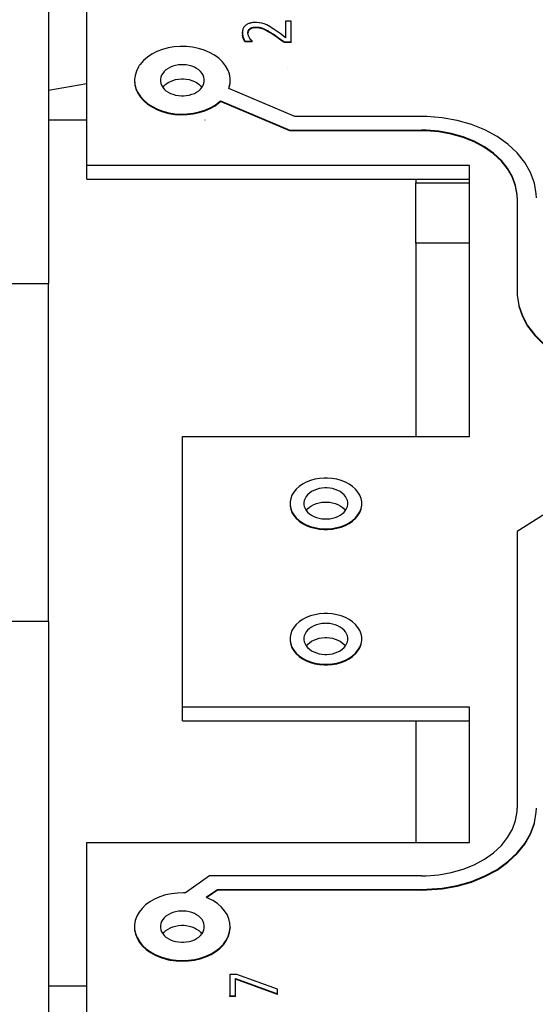
# Model space of a CAD drawing. Units: millimetres. Extents: x 0 to 3047370, y 0 to 3043748.
# Drawn here: x 16024 to 16029, y 20586 to 20596 of the extents above; entities that cross this region are included whole.
import ezdxf

# ---------------------------------------------------------------- set-up
doc = ezdxf.new("R2010")
doc.units = ezdxf.units.MM
doc.layers.add('Vacuum', color=7, linetype='Continuous')

msp = doc.modelspace()

# ---------------------------------------------------------------- linework, layer by layer
at = {"color": 2}
for p, q in [((16024.231, 20597.472), (16024.231, 20593.554)), ((16024.631, 20594.786), (16024.631, 20596.553)), ((16026.71, 20596.295), (16026.71, 20596.121)), ((16026.768, 20596.295), (16026.71, 20596.295)), ((16026.768, 20596.077), (16026.768, 20596.295)), ((16026.258, 20596.168), (16026.258, 20596.174)), ((16026.288, 20596.084), (16026.359, 20596.084)), ((16026.359, 20596.077), (16026.288, 20596.077)), ((16026.359, 20596.084), (16026.359, 20596.087)), ((16026.359, 20596.077), (16026.359, 20596.084)), ((16026.697, 20596.077), (16026.768, 20596.077)), ((16026.768, 20596.07), (16026.697, 20596.07)), ((16026.768, 20596.07), (16026.768, 20596.077)), ((16026.731, 20595.796), (16026.729, 20595.796)), ((16024.631, 20595.641), (16024.231, 20595.57)), ((16026.808, 20595.299), (16026.116, 20595.591)), ((16026.029, 20595.456), (16026.029, 20595.463)), ((16026.029, 20595.463), (16026.753, 20595.157)), ((16026.753, 20595.15), (16026.029, 20595.456)), ((16028.131, 20595.299), (16026.808, 20595.299)), ((16024.231, 20595.265), (16024.631, 20595.265)), ((16025.864, 20595.265), (16025.868, 20595.265)), ((16026.753, 20595.15), (16026.753, 20595.157)), ((16026.753, 20595.157), (16028.131, 20595.157)), ((16028.131, 20595.15), (16026.753, 20595.15)), ((16028.131, 20595.15), (16028.131, 20595.157)), ((16028.631, 20594.786), (16024.631, 20594.786)), ((16024.631, 20594.644), (16024.631, 20594.786)), ((16028.631, 20591.957), (16028.631, 20594.786)), ((16024.631, 20594.644), (16028.631, 20594.644)), ((16028.071, 20594.644), (16028.071, 20594.605)), ((16028.071, 20594.605), (16028.632, 20594.605)), ((16028.071, 20593.976), (16028.071, 20594.605)), ((16029.131, 20594.45), (16029.131, 20593.468)), ((16028.071, 20593.976), (16028.071, 20591.957)), ((16028.631, 20593.976), (16028.071, 20593.976)), ((16020.321, 20593.554), (16024.231, 20593.554)), ((16024.231, 20590.026), (16024.231, 20593.554)), ((16025.631, 20589.129), (16025.631, 20591.957)), ((16025.631, 20591.957), (16028.631, 20591.957)), ((16030.452, 20591.805), (16029.131, 20590.965)), ((16026.756, 20591.24), (16026.756, 20591.233)), ((16029.131, 20590.965), (16029.131, 20588.075)), ((16024.231, 20590.026), (16015.231, 20590.026)), ((16024.231, 20590.026), (16024.231, 20578.021)), ((16026.756, 20589.825), (16026.756, 20589.818)), ((16028.631, 20589.129), (16025.631, 20589.129)), ((16025.631, 20588.987), (16025.631, 20589.129)), ((16028.631, 20587.715), (16028.631, 20589.129)), ((16025.631, 20588.987), (16028.631, 20588.987)), ((16028.071, 20588.987), (16028.071, 20587.715)), ((16029.13, 20588.035), (16029.131, 20588.068)), ((16024.631, 20585.947), (16024.631, 20587.715)), ((16024.631, 20587.715), (16028.631, 20587.715)), ((16025.914, 20587.368), (16025.663, 20587.191)), ((16028.131, 20587.368), (16025.914, 20587.368)), ((16025.88, 20587.144), (16025.997, 20587.227)), ((16025.997, 20587.22), (16025.887, 20587.141)), ((16025.997, 20587.227), (16028.131, 20587.227)), ((16025.997, 20587.22), (16025.997, 20587.227)), ((16028.131, 20587.22), (16025.997, 20587.22)), ((16028.131, 20587.22), (16028.131, 20587.227)), ((16026.131, 20586.829), (16026.131, 20586.822)), ((16026.201, 20586.338), (16026.126, 20586.338)), ((16026.126, 20586.338), (16026.126, 20586.114)), ((16026.185, 20586.114), (16026.185, 20586.296)), ((16026.185, 20586.296), (16026.626, 20586.135)), ((16026.626, 20586.128), (16026.185, 20586.289)), ((16026.626, 20586.185), (16026.201, 20586.338)), ((16024.631, 20586.217), (16024.231, 20586.217)), ((16026.626, 20586.135), (16026.626, 20586.185)), ((16026.626, 20586.128), (16026.626, 20586.135)), ((16026.126, 20586.107), (16026.126, 20586.114)), ((16026.126, 20586.114), (16026.185, 20586.114)), ((16026.185, 20586.107), (16026.126, 20586.107)), ((16026.185, 20586.107), (16026.185, 20586.114))]:
    msp.add_line(p, q, dxfattribs=at)
for points in [[(16026.395, 20596.28), (16026.387, 20596.28), (16026.382, 20596.28), (16026.371, 20596.279), (16026.366, 20596.279), (16026.356, 20596.277), (16026.351, 20596.276), (16026.342, 20596.274), (16026.337, 20596.273), (16026.329, 20596.27), (16026.325, 20596.269), (16026.316, 20596.265), (16026.312, 20596.263), (16026.305, 20596.259), (16026.301, 20596.257), (16026.295, 20596.252), (16026.291, 20596.25), (16026.285, 20596.244), (16026.283, 20596.242), (16026.277, 20596.236), (16026.275, 20596.233), (16026.271, 20596.226), (16026.269, 20596.223), (16026.266, 20596.216), (16026.264, 20596.213), (16026.262, 20596.205), (16026.261, 20596.202), (16026.259, 20596.194), (16026.258, 20596.19), (16026.258, 20596.181), (16026.258, 20596.177), (16026.258, 20596.175)], [(16026.316, 20596.171), (16026.316, 20596.173), (16026.316, 20596.178), (16026.316, 20596.181), (16026.317, 20596.185), (16026.318, 20596.188), (16026.319, 20596.192), (16026.32, 20596.194), (16026.322, 20596.198), (16026.323, 20596.2), (16026.326, 20596.204), (16026.327, 20596.206), (16026.331, 20596.21), (16026.332, 20596.212), (16026.336, 20596.215)], [(16026.336, 20596.215), (16026.336, 20596.215), (16026.34, 20596.217), (16026.341, 20596.219), (16026.345, 20596.221), (16026.347, 20596.222), (16026.351, 20596.224), (16026.353, 20596.225), (16026.358, 20596.226), (16026.361, 20596.227), (16026.366, 20596.229), (16026.368, 20596.229), (16026.373, 20596.23), (16026.376, 20596.231), (16026.382, 20596.231), (16026.385, 20596.232), (16026.391, 20596.232), (16026.394, 20596.232), (16026.399, 20596.232)], [(16026.399, 20596.225), (16026.398, 20596.225), (16026.391, 20596.225), (16026.388, 20596.225), (16026.382, 20596.224), (16026.379, 20596.224), (16026.373, 20596.223), (16026.371, 20596.223), (16026.366, 20596.221), (16026.363, 20596.221), (16026.358, 20596.219), (16026.356, 20596.218), (16026.351, 20596.217), (16026.349, 20596.216), (16026.345, 20596.214), (16026.343, 20596.213), (16026.34, 20596.21), (16026.338, 20596.209), (16026.336, 20596.208)], [(16026.336, 20596.208), (16026.336, 20596.21), (16026.336, 20596.211), (16026.336, 20596.214), (16026.336, 20596.215)], [(16026.495, 20596.262), (16026.486, 20596.265), (16026.46, 20596.273), (16026.457, 20596.274), (16026.437, 20596.277), (16026.433, 20596.278), (16026.406, 20596.28), (16026.395, 20596.28)], [(16026.399, 20596.232), (16026.402, 20596.232), (16026.412, 20596.232), (16026.417, 20596.231), (16026.427, 20596.23), (16026.431, 20596.23), (16026.441, 20596.228), (16026.446, 20596.227), (16026.455, 20596.224), (16026.46, 20596.223), (16026.469, 20596.22), (16026.474, 20596.218), (16026.484, 20596.214), (16026.489, 20596.212), (16026.499, 20596.207), (16026.505, 20596.204), (16026.517, 20596.198), (16026.523, 20596.195), (16026.536, 20596.187), (16026.543, 20596.183), (16026.556, 20596.175), (16026.564, 20596.17), (16026.577, 20596.162)], [(16026.399, 20596.225), (16026.399, 20596.226), (16026.399, 20596.229), (16026.399, 20596.23), (16026.399, 20596.232)], [(16026.577, 20596.155), (16026.572, 20596.158), (16026.557, 20596.168), (16026.55, 20596.172), (16026.536, 20596.18), (16026.529, 20596.184), (16026.517, 20596.191), (16026.511, 20596.194), (16026.499, 20596.2), (16026.494, 20596.203), (16026.484, 20596.207), (16026.479, 20596.209), (16026.469, 20596.213), (16026.465, 20596.214), (16026.455, 20596.217), (16026.451, 20596.219), (16026.441, 20596.221), (16026.436, 20596.222), (16026.427, 20596.223), (16026.422, 20596.224), (16026.412, 20596.225), (16026.407, 20596.225), (16026.399, 20596.225)], [(16026.581, 20596.215), (16026.564, 20596.225), (16026.555, 20596.231), (16026.538, 20596.241), (16026.53, 20596.246), (16026.512, 20596.254), (16026.504, 20596.258), (16026.495, 20596.262)], [(16026.71, 20596.121), (16026.701, 20596.128), (16026.652, 20596.165), (16026.622, 20596.186), (16026.581, 20596.215)], [(16026.258, 20596.174), (16026.258, 20596.178), (16026.258, 20596.181)], [(16026.258, 20596.175), (16026.258, 20596.168), (16026.258, 20596.162), (16026.26, 20596.151), (16026.261, 20596.146), (16026.264, 20596.134), (16026.266, 20596.128), (16026.271, 20596.117), (16026.273, 20596.111), (16026.278, 20596.101), (16026.28, 20596.097), (16026.285, 20596.089), (16026.287, 20596.085), (16026.288, 20596.084)], [(16026.258, 20596.161), (16026.258, 20596.165), (16026.258, 20596.168)], [(16026.288, 20596.077), (16026.285, 20596.082), (16026.282, 20596.085), (16026.278, 20596.094), (16026.275, 20596.099), (16026.271, 20596.109), (16026.269, 20596.115), (16026.264, 20596.127), (16026.263, 20596.133), (16026.26, 20596.144), (16026.259, 20596.15)], [(16026.336, 20596.208), (16026.334, 20596.206), (16026.331, 20596.203), (16026.329, 20596.201), (16026.326, 20596.197), (16026.325, 20596.195), (16026.322, 20596.191), (16026.321, 20596.189), (16026.319, 20596.185), (16026.318, 20596.183), (16026.317, 20596.178), (16026.317, 20596.176), (16026.316, 20596.171)], [(16026.331, 20596.121), (16026.328, 20596.127), (16026.326, 20596.131), (16026.322, 20596.139), (16026.321, 20596.144), (16026.318, 20596.152), (16026.317, 20596.157), (16026.316, 20596.165), (16026.316, 20596.17), (16026.316, 20596.171)], [(16026.359, 20596.087), (16026.352, 20596.094), (16026.348, 20596.099), (16026.338, 20596.11), (16026.334, 20596.116), (16026.331, 20596.121)], [(16026.577, 20596.162), (16026.59, 20596.154), (16026.637, 20596.121), (16026.661, 20596.104), (16026.697, 20596.077)], [(16026.577, 20596.155), (16026.577, 20596.158), (16026.577, 20596.159), (16026.577, 20596.16), (16026.577, 20596.162)], [(16026.697, 20596.07), (16026.685, 20596.079), (16026.637, 20596.114), (16026.613, 20596.131), (16026.577, 20596.155)], [(16026.116, 20595.591), (16026.121, 20595.606), (16026.129, 20595.651), (16026.13, 20595.697), (16026.122, 20595.743), (16026.106, 20595.787), (16026.082, 20595.829), (16026.05, 20595.869), (16026.011, 20595.906), (16025.966, 20595.939), (16025.915, 20595.967), (16025.86, 20595.991), (16025.8, 20596.009), (16025.738, 20596.022), (16025.674, 20596.029), (16025.609, 20596.03), (16025.545, 20596.025), (16025.482, 20596.014), (16025.422, 20595.998), (16025.365, 20595.976), (16025.312, 20595.949), (16025.265, 20595.918), (16025.224, 20595.882), (16025.19, 20595.843), (16025.18, 20595.83)], [(16026.288, 20596.077), (16026.288, 20596.081), (16026.288, 20596.084)], [(16026.697, 20596.07), (16026.697, 20596.071), (16026.697, 20596.073), (16026.697, 20596.077)], [(16025.18, 20595.83), (16025.171, 20595.816), (16025.15, 20595.773), (16025.136, 20595.728), (16025.131, 20595.683), (16025.134, 20595.637), (16025.145, 20595.592), (16025.165, 20595.548), (16025.193, 20595.506), (16025.227, 20595.468), (16025.269, 20595.432), (16025.317, 20595.401), (16025.37, 20595.375), (16025.427, 20595.354), (16025.488, 20595.338), (16025.552, 20595.327), (16025.616, 20595.323), (16025.681, 20595.325), (16025.745, 20595.332), (16025.807, 20595.346), (16025.866, 20595.365), (16025.921, 20595.389), (16025.972, 20595.418), (16026.016, 20595.451), (16026.029, 20595.463)], [(16025.631, 20595.839), (16025.62, 20595.839), (16025.59, 20595.837), (16025.56, 20595.831), (16025.532, 20595.824), (16025.505, 20595.813), (16025.481, 20595.8), (16025.459, 20595.785), (16025.44, 20595.768), (16025.425, 20595.749), (16025.413, 20595.73), (16025.405, 20595.709), (16025.401, 20595.687), (16025.401, 20595.666), (16025.405, 20595.644), (16025.413, 20595.624), (16025.425, 20595.604), (16025.44, 20595.585), (16025.459, 20595.568), (16025.481, 20595.553), (16025.505, 20595.54), (16025.532, 20595.53), (16025.56, 20595.522), (16025.59, 20595.517), (16025.62, 20595.514), (16025.631, 20595.514)], [(16025.631, 20595.514), (16025.641, 20595.514), (16025.671, 20595.517), (16025.701, 20595.522), (16025.729, 20595.53), (16025.756, 20595.54), (16025.78, 20595.553), (16025.802, 20595.568), (16025.821, 20595.585), (16025.836, 20595.604), (16025.848, 20595.624), (16025.856, 20595.644), (16025.86, 20595.666), (16025.86, 20595.687), (16025.856, 20595.709), (16025.848, 20595.73), (16025.836, 20595.749), (16025.821, 20595.768), (16025.802, 20595.785), (16025.78, 20595.8), (16025.756, 20595.813), (16025.729, 20595.824), (16025.701, 20595.831), (16025.671, 20595.837), (16025.641, 20595.839), (16025.631, 20595.839)], [(16025.131, 20595.675), (16025.134, 20595.63), (16025.145, 20595.585), (16025.165, 20595.541), (16025.193, 20595.499), (16025.227, 20595.461), (16025.269, 20595.425), (16025.317, 20595.394), (16025.37, 20595.368), (16025.427, 20595.347), (16025.488, 20595.331), (16025.552, 20595.32), (16025.616, 20595.316), (16025.681, 20595.318), (16025.745, 20595.325), (16025.807, 20595.339), (16025.866, 20595.358), (16025.921, 20595.382), (16025.972, 20595.411), (16026.016, 20595.444), (16026.029, 20595.456)], [(16025.425, 20595.601), (16025.44, 20595.619), (16025.459, 20595.637), (16025.481, 20595.652), (16025.505, 20595.665), (16025.532, 20595.675), (16025.56, 20595.683), (16025.59, 20595.688), (16025.62, 20595.691), (16025.631, 20595.691)], [(16025.631, 20595.691), (16025.641, 20595.691), (16025.671, 20595.688), (16025.701, 20595.683), (16025.729, 20595.675), (16025.756, 20595.665), (16025.78, 20595.652), (16025.802, 20595.637), (16025.821, 20595.619), (16025.835, 20595.602)], [(16026.118, 20595.591), (16026.121, 20595.599), (16026.129, 20595.644)], [(16029.331, 20594.45), (16029.329, 20594.49), (16029.311, 20594.603), (16029.271, 20594.713), (16029.211, 20594.819), (16029.132, 20594.918), (16029.034, 20595.008), (16028.92, 20595.089), (16028.792, 20595.158), (16028.652, 20595.214), (16028.503, 20595.257), (16028.347, 20595.285), (16028.187, 20595.298), (16028.131, 20595.299)], [(16029.131, 20594.45), (16029.13, 20594.483), (16029.114, 20594.577), (16029.081, 20594.669), (16029.031, 20594.757), (16028.965, 20594.84), (16028.884, 20594.915), (16028.789, 20594.982), (16028.682, 20595.04), (16028.565, 20595.087), (16028.441, 20595.122), (16028.311, 20595.146), (16028.178, 20595.156), (16028.131, 20595.157)], [(16029.13, 20594.476), (16029.114, 20594.57), (16029.081, 20594.662), (16029.031, 20594.75), (16028.965, 20594.833), (16028.884, 20594.908), (16028.789, 20594.975), (16028.682, 20595.033), (16028.565, 20595.08), (16028.441, 20595.115), (16028.311, 20595.138), (16028.178, 20595.149), (16028.131, 20595.15)], [(16029.131, 20593.468), (16029.132, 20593.432), (16029.148, 20593.323), (16029.185, 20593.216), (16029.24, 20593.114), (16029.314, 20593.017), (16029.405, 20592.928), (16029.511, 20592.848), (16029.631, 20592.779), (16029.763, 20592.721), (16029.905, 20592.675), (16030.053, 20592.643), (16030.206, 20592.624), (16030.257, 20592.621)], [(16029.148, 20593.316), (16029.185, 20593.209), (16029.24, 20593.107), (16029.314, 20593.01), (16029.405, 20592.921), (16029.511, 20592.841), (16029.631, 20592.772), (16029.763, 20592.714), (16029.905, 20592.668), (16030.053, 20592.636), (16030.206, 20592.617), (16030.257, 20592.614)], [(16027.131, 20591.522), (16027.114, 20591.522), (16027.064, 20591.518), (16027.016, 20591.51), (16026.97, 20591.497), (16026.926, 20591.48), (16026.887, 20591.459), (16026.851, 20591.434), (16026.82, 20591.406), (16026.795, 20591.376), (16026.776, 20591.344), (16026.763, 20591.31), (16026.756, 20591.275), (16026.756, 20591.24), (16026.763, 20591.205), (16026.776, 20591.171), (16026.795, 20591.138), (16026.82, 20591.108), (16026.851, 20591.08), (16026.887, 20591.056), (16026.926, 20591.035), (16026.97, 20591.018), (16027.016, 20591.005), (16027.064, 20590.996), (16027.114, 20590.992), (16027.131, 20590.992)], [(16027.131, 20590.992), (16027.148, 20590.992), (16027.197, 20590.996), (16027.245, 20591.005), (16027.292, 20591.018), (16027.335, 20591.035), (16027.375, 20591.056), (16027.41, 20591.08), (16027.441, 20591.108), (16027.466, 20591.138), (16027.485, 20591.171), (16027.498, 20591.205), (16027.505, 20591.24), (16027.505, 20591.275), (16027.498, 20591.31), (16027.485, 20591.344), (16027.466, 20591.376), (16027.441, 20591.406), (16027.41, 20591.434), (16027.375, 20591.459), (16027.335, 20591.48), (16027.292, 20591.497), (16027.245, 20591.51), (16027.197, 20591.518), (16027.148, 20591.522), (16027.131, 20591.522)], [(16027.131, 20591.42), (16027.12, 20591.42), (16027.09, 20591.417), (16027.06, 20591.412), (16027.032, 20591.404), (16027.005, 20591.394), (16026.981, 20591.381), (16026.959, 20591.366), (16026.94, 20591.349), (16026.925, 20591.33), (16026.913, 20591.31), (16026.905, 20591.289), (16026.901, 20591.268), (16026.901, 20591.246), (16026.905, 20591.225), (16026.913, 20591.204), (16026.925, 20591.184), (16026.94, 20591.166), (16026.959, 20591.149), (16026.981, 20591.134), (16027.005, 20591.121), (16027.032, 20591.11), (16027.06, 20591.102), (16027.09, 20591.097), (16027.12, 20591.095), (16027.131, 20591.095)], [(16027.131, 20591.095), (16027.141, 20591.095), (16027.171, 20591.097), (16027.201, 20591.102), (16027.229, 20591.11), (16027.256, 20591.121), (16027.28, 20591.134), (16027.302, 20591.149), (16027.321, 20591.166), (16027.336, 20591.184), (16027.348, 20591.204), (16027.356, 20591.225), (16027.36, 20591.246), (16027.36, 20591.268), (16027.356, 20591.289), (16027.348, 20591.31), (16027.336, 20591.33), (16027.321, 20591.349), (16027.302, 20591.366), (16027.28, 20591.381), (16027.256, 20591.394), (16027.229, 20591.404), (16027.201, 20591.412), (16027.171, 20591.417), (16027.141, 20591.42), (16027.131, 20591.42)], [(16026.756, 20591.233), (16026.763, 20591.198), (16026.776, 20591.164), (16026.795, 20591.131), (16026.82, 20591.101), (16026.851, 20591.073), (16026.887, 20591.049), (16026.926, 20591.028), (16026.97, 20591.011), (16027.016, 20590.998), (16027.064, 20590.989), (16027.114, 20590.985), (16027.131, 20590.985)], [(16026.926, 20591.183), (16026.94, 20591.2), (16026.959, 20591.217), (16026.981, 20591.232), (16027.005, 20591.245), (16027.032, 20591.256), (16027.06, 20591.264), (16027.09, 20591.269), (16027.12, 20591.271), (16027.131, 20591.271)], [(16027.131, 20591.271), (16027.141, 20591.271), (16027.171, 20591.269), (16027.201, 20591.264), (16027.229, 20591.256), (16027.256, 20591.245), (16027.28, 20591.232), (16027.302, 20591.217), (16027.321, 20591.2), (16027.335, 20591.183)], [(16027.131, 20590.985), (16027.148, 20590.985), (16027.197, 20590.989), (16027.245, 20590.998), (16027.292, 20591.011), (16027.335, 20591.028), (16027.375, 20591.049), (16027.41, 20591.073), (16027.441, 20591.101), (16027.466, 20591.131), (16027.485, 20591.164), (16027.498, 20591.198)], [(16027.131, 20590.108), (16027.114, 20590.108), (16027.064, 20590.104), (16027.016, 20590.095), (16026.97, 20590.082), (16026.926, 20590.065), (16026.887, 20590.044), (16026.851, 20590.02), (16026.82, 20589.992), (16026.795, 20589.962), (16026.776, 20589.929), (16026.763, 20589.895), (16026.756, 20589.861), (16026.756, 20589.825), (16026.763, 20589.791), (16026.776, 20589.757), (16026.795, 20589.724), (16026.82, 20589.694), (16026.851, 20589.666), (16026.887, 20589.642), (16026.926, 20589.621), (16026.97, 20589.603), (16027.016, 20589.591), (16027.064, 20589.582), (16027.114, 20589.578), (16027.131, 20589.578)], [(16027.131, 20589.578), (16027.148, 20589.578), (16027.197, 20589.582), (16027.245, 20589.591), (16027.292, 20589.603), (16027.335, 20589.621), (16027.375, 20589.642), (16027.41, 20589.666), (16027.441, 20589.694), (16027.466, 20589.724), (16027.485, 20589.757), (16027.498, 20589.791), (16027.505, 20589.825), (16027.505, 20589.861), (16027.498, 20589.895), (16027.485, 20589.929), (16027.466, 20589.962), (16027.441, 20589.992), (16027.41, 20590.02), (16027.375, 20590.044), (16027.335, 20590.065), (16027.292, 20590.082), (16027.245, 20590.095), (16027.197, 20590.104), (16027.148, 20590.108), (16027.131, 20590.108)], [(16027.131, 20590.006), (16027.12, 20590.005), (16027.09, 20590.003), (16027.06, 20589.998), (16027.032, 20589.99), (16027.005, 20589.979), (16026.981, 20589.966), (16026.959, 20589.951), (16026.94, 20589.934), (16026.925, 20589.916), (16026.913, 20589.896), (16026.905, 20589.875), (16026.901, 20589.854), (16026.901, 20589.832), (16026.905, 20589.811), (16026.913, 20589.79), (16026.925, 20589.77), (16026.94, 20589.752), (16026.959, 20589.735), (16026.981, 20589.719), (16027.005, 20589.707), (16027.032, 20589.696), (16027.06, 20589.688), (16027.09, 20589.683), (16027.12, 20589.681), (16027.131, 20589.68)], [(16027.131, 20589.68), (16027.141, 20589.681), (16027.171, 20589.683), (16027.201, 20589.688), (16027.229, 20589.696), (16027.256, 20589.707), (16027.28, 20589.719), (16027.302, 20589.735), (16027.321, 20589.752), (16027.336, 20589.77), (16027.348, 20589.79), (16027.356, 20589.811), (16027.36, 20589.832), (16027.36, 20589.854), (16027.356, 20589.875), (16027.348, 20589.896), (16027.336, 20589.916), (16027.321, 20589.934), (16027.302, 20589.951), (16027.28, 20589.966), (16027.256, 20589.979), (16027.229, 20589.99), (16027.201, 20589.998), (16027.171, 20590.003), (16027.141, 20590.005), (16027.131, 20590.006)], [(16026.926, 20589.769), (16026.94, 20589.786), (16026.959, 20589.803), (16026.981, 20589.818), (16027.005, 20589.831), (16027.032, 20589.841), (16027.06, 20589.849), (16027.09, 20589.855), (16027.12, 20589.857), (16027.131, 20589.857)], [(16027.131, 20589.857), (16027.141, 20589.857), (16027.171, 20589.855), (16027.201, 20589.849), (16027.229, 20589.841), (16027.256, 20589.831), (16027.28, 20589.818), (16027.302, 20589.803), (16027.321, 20589.786), (16027.335, 20589.769)], [(16026.756, 20589.818), (16026.763, 20589.783), (16026.776, 20589.75), (16026.795, 20589.717), (16026.82, 20589.687), (16026.851, 20589.659), (16026.887, 20589.635), (16026.926, 20589.614), (16026.97, 20589.596), (16027.016, 20589.583), (16027.064, 20589.575), (16027.114, 20589.571), (16027.131, 20589.571)], [(16027.131, 20589.571), (16027.148, 20589.571), (16027.197, 20589.575), (16027.245, 20589.583), (16027.292, 20589.596), (16027.335, 20589.614), (16027.375, 20589.635), (16027.41, 20589.659), (16027.441, 20589.687), (16027.466, 20589.717), (16027.485, 20589.75), (16027.498, 20589.783)], [(16028.131, 20587.227), (16028.187, 20587.228), (16028.347, 20587.241), (16028.503, 20587.269), (16028.652, 20587.311), (16028.792, 20587.367), (16028.92, 20587.436), (16029.034, 20587.517), (16029.132, 20587.607), (16029.211, 20587.706), (16029.271, 20587.812), (16029.311, 20587.922), (16029.329, 20588.035), (16029.331, 20588.075)], [(16028.131, 20587.368), (16028.178, 20587.369), (16028.311, 20587.38), (16028.441, 20587.403), (16028.565, 20587.438), (16028.682, 20587.485), (16028.789, 20587.543), (16028.884, 20587.61), (16028.965, 20587.685), (16029.031, 20587.768), (16029.081, 20587.856), (16029.114, 20587.948), (16029.13, 20588.042), (16029.131, 20588.075)], [(16028.131, 20587.22), (16028.187, 20587.221), (16028.347, 20587.234), (16028.503, 20587.262), (16028.652, 20587.304), (16028.792, 20587.36), (16028.92, 20587.429), (16029.034, 20587.51), (16029.132, 20587.6), (16029.211, 20587.699), (16029.271, 20587.805), (16029.311, 20587.915)], [(16025.663, 20587.191), (16025.643, 20587.191), (16025.579, 20587.189), (16025.516, 20587.182), (16025.454, 20587.169), (16025.396, 20587.15), (16025.341, 20587.126), (16025.291, 20587.098), (16025.247, 20587.065), (16025.209, 20587.028), (16025.178, 20586.988), (16025.155, 20586.946), (16025.139, 20586.902), (16025.131, 20586.857), (16025.132, 20586.812), (16025.141, 20586.767), (16025.158, 20586.723), (16025.182, 20586.681), (16025.214, 20586.642), (16025.253, 20586.606), (16025.298, 20586.574), (16025.348, 20586.546), (16025.404, 20586.523), (16025.463, 20586.505), (16025.482, 20586.5)], [(16025.482, 20586.5), (16025.502, 20586.496), (16025.565, 20586.487), (16025.629, 20586.484), (16025.694, 20586.487), (16025.757, 20586.496), (16025.818, 20586.51), (16025.876, 20586.53), (16025.93, 20586.555), (16025.979, 20586.584), (16026.022, 20586.618), (16026.059, 20586.656), (16026.089, 20586.696), (16026.111, 20586.739), (16026.125, 20586.783), (16026.131, 20586.829), (16026.128, 20586.874), (16026.117, 20586.919), (16026.098, 20586.963), (16026.072, 20587.004), (16026.038, 20587.043), (16025.997, 20587.078), (16025.95, 20587.11), (16025.898, 20587.136), (16025.88, 20587.144)], [(16025.631, 20587), (16025.62, 20587), (16025.59, 20586.998), (16025.56, 20586.993), (16025.532, 20586.985), (16025.505, 20586.974), (16025.481, 20586.961), (16025.459, 20586.946), (16025.44, 20586.929), (16025.425, 20586.911), (16025.413, 20586.891), (16025.405, 20586.87), (16025.401, 20586.849), (16025.401, 20586.827), (16025.405, 20586.806), (16025.413, 20586.785), (16025.425, 20586.765), (16025.44, 20586.746), (16025.459, 20586.729), (16025.481, 20586.714), (16025.505, 20586.701), (16025.532, 20586.691), (16025.56, 20586.683), (16025.59, 20586.678), (16025.62, 20586.675), (16025.631, 20586.675)], [(16025.631, 20586.675), (16025.641, 20586.675), (16025.671, 20586.678), (16025.701, 20586.683), (16025.729, 20586.691), (16025.756, 20586.701), (16025.78, 20586.714), (16025.802, 20586.729), (16025.821, 20586.746), (16025.836, 20586.765), (16025.848, 20586.785), (16025.856, 20586.806), (16025.86, 20586.827), (16025.86, 20586.849), (16025.856, 20586.87), (16025.848, 20586.891), (16025.836, 20586.911), (16025.821, 20586.929), (16025.802, 20586.946), (16025.78, 20586.961), (16025.756, 20586.974), (16025.729, 20586.985), (16025.701, 20586.993), (16025.671, 20586.998), (16025.641, 20587), (16025.631, 20587)], [(16025.131, 20586.85), (16025.132, 20586.805), (16025.141, 20586.76), (16025.158, 20586.716), (16025.182, 20586.674), (16025.214, 20586.635), (16025.253, 20586.599), (16025.298, 20586.567), (16025.348, 20586.539), (16025.404, 20586.516), (16025.463, 20586.498), (16025.482, 20586.493)], [(16025.426, 20586.764), (16025.44, 20586.781), (16025.459, 20586.798), (16025.481, 20586.813), (16025.505, 20586.826), (16025.532, 20586.836), (16025.56, 20586.844), (16025.59, 20586.849), (16025.62, 20586.852), (16025.631, 20586.852)], [(16025.482, 20586.493), (16025.502, 20586.489), (16025.565, 20586.48), (16025.629, 20586.477), (16025.694, 20586.48), (16025.757, 20586.489), (16025.818, 20586.503), (16025.876, 20586.523), (16025.93, 20586.548), (16025.979, 20586.577), (16026.022, 20586.611), (16026.059, 20586.649), (16026.089, 20586.689), (16026.111, 20586.732), (16026.125, 20586.776), (16026.131, 20586.822)], [(16025.631, 20586.852), (16025.641, 20586.852), (16025.671, 20586.849), (16025.701, 20586.844), (16025.729, 20586.836), (16025.756, 20586.826), (16025.78, 20586.813), (16025.802, 20586.798), (16025.821, 20586.781), (16025.835, 20586.764)]]:
    msp.add_lwpolyline(points, dxfattribs=at)
at = {"layer": 'Vacuum'}
msp.add_circle((15914.321, 20495.74), 750, dxfattribs=at)

doc.saveas('drawing.dxf')
